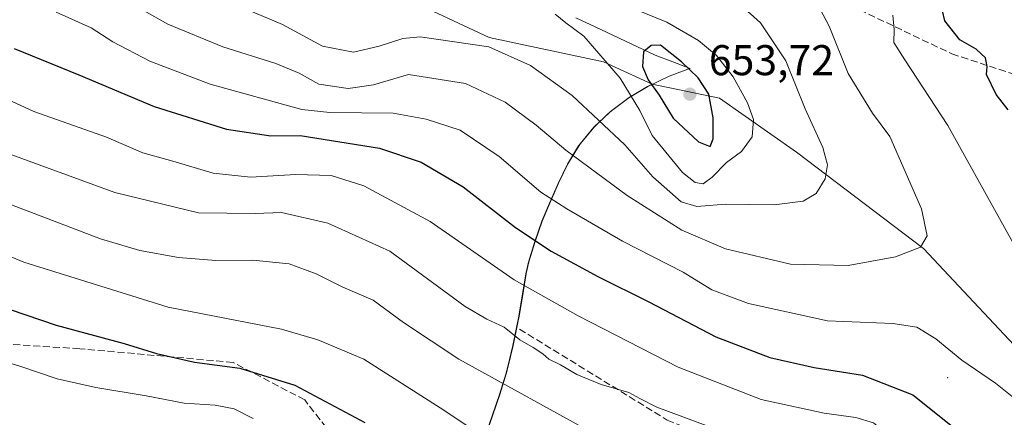
# Model space of a CAD drawing. Units: metres. Extents: x 569691 to 573116, y 4751920 to 4754268.
# Drawn here: x 570575 to 570804, y 4752072 to 4752164 of the extents above; entities that cross this region are included whole.
import ezdxf

# ---------------------------------------------------------------- set-up
doc = ezdxf.new("R2010")
doc.units = ezdxf.units.M
doc.header["$MEASUREMENT"] = 0
doc.linetypes.add('DGN Style 3', pattern=[2.307223458686699, 1.648016756204785, -0.6592067024819142])
for name, color, linetype, lineweight in [('Arbolado forestal CxS', 92, 'Continuous', 0), ('Centroide de Edificación ligera', 7, 'Continuous', 0), ('Curva de nivel maestra', 30, 'Continuous', 30), ('Curva de nivel normal', 30, 'Continuous', 0), ('Municipio', 91, 'Continuous', 13), ('Municipio CxS', 4, 'Continuous', 0), ('Provincia CxS', 1, 'Continuous', 0), ('Punto de cota en terreno', 7, 'Continuous', 0), ('Rótulo de punto de cota en terreno', 7, 'Continuous', 0), ('Senda', 7, 'DGN Style 3', 0)]:
    doc.layers.add(name, color=color, linetype=linetype, lineweight=lineweight)
doc.styles.add('Style-Arial', font='txt')

# ---------------------------------------------------------------- blocks, each defined once
blk = doc.blocks.new('*U4')
at = {"layer": 'Arbolado forestal CxS', "color": 92, "linetype": 'Continuous', "lineweight": 0}
blk.add_polyline3d([(570952.4645999996, 4751932.488399999, 620.8142999999982), (570931.9458999997, 4751935.114900001, 625.210699999996), (570876.9115000004, 4751976.4069, 632.151199999993), (570865.8394999999, 4751985.411499999, 631.9667999999947), (570860.7383000003, 4752007.943299999, 638.7565999999933), (570857.1511000004, 4752024.088099999, 637.732799999998), (570850.8728999998, 4752045.6143, 634.4738000000071), (570834.7285000002, 4752059.965700001, 633.020399999994), (570812.3059, 4752082.388699999, 631.4593000000023), (570785.3986999998, 4752111.0909, 635.0619000000006), (570755.8006999996, 4752133.5141, 642.0981000000029), (570737.9271, 4752146.030900001, 648.1224999999977), (570722.1995000001, 4752149.289100001, 648.9615000000049), (570710.9137000004, 4752154.4981, 644.4012999999978), (570684.3032999998, 4752160.143100001, 641.3892000000051), (570644.7912999997, 4752178.690300001, 651.3104000000021)], dxfattribs=at)
blk = doc.blocks.new('5PATER')
at = {"layer": 'Provincia CxS', "linetype": 'Continuous', "lineweight": 0}
h = blk.add_hatch(color=51, dxfattribs=at)
edge = h.paths.add_edge_path()
edge.add_ellipse((0, 0), major_axis=(-0.1095731443231308, -0.1110710700762829), ratio=0.9994222409660322, start_angle=0, end_angle=360)

msp = doc.modelspace()

# ---------------------------------------------------------------- linework, layer by layer
at = {"layer": 'Arbolado forestal CxS', "color": 92, "linetype": 'Continuous', "lineweight": 0}
for points in [[(570722.1995000001, 4752149.289100001, 648.9615000000049), (570710.9137000004, 4752154.4981, 644.4012999999978), (570684.3032999998, 4752160.143100001, 641.3892000000051), (570644.7912999997, 4752178.690300001, 651.3104000000021), (570642.6243000003, 4752187.7205, 655.3729000000021), (570642.0592999998, 4752188.0009, 655.319399999993), (570638.7297, 4752201.650900001, 661.6584000000003), (570637.6596999997, 4752206.560500001, 664.0184000000008), (570636.3898999998, 4752211.4005, 665.8717000000033), (570635.2216999996, 4752215.173699999, 667.2985000000045), (570616.9725000003, 4752239.1689, 671.2747999999992), (570604.4741000002, 4752258.118899999, 665.7189999999973), (570593.9644999999, 4752256.340500001, 665.9811000000045), (570578.2666999997, 4752253.6843, 669.3358000000007), (570549.3246999999, 4752238.832900001, 674.4024000000063)], [(570644.7912999997, 4752178.690300001, 651.3104000000021), (570684.3032999998, 4752160.143100001, 641.3892000000051), (570710.9137000004, 4752154.4981, 644.4012999999978), (570722.1995000001, 4752149.289100001, 648.9615000000049), (570721.3173000002, 4752148.8607, 648.1821999999956), (570721.1470999997, 4752148.7707, 648.0298999999941), (570716.8570999998, 4752146.2007, 644.3013999999966), (570712.8472999996, 4752143.2007, 641.6888999999937), (570712.3573000003, 4752142.7807, 641.3567999999941), (570711.6898999996, 4752142.151900001, 640.9000999999989), (570709.0075000003, 4752139.6237, 639.0518000000011), (570708.7072999999, 4752139.3409, 638.8479999999981), (570705.5072999997, 4752135.490900001, 636.4087000000001), (570705.1969, 4752135.030900001, 636.1294999999955), (570702.6070999998, 4752130.7609, 633.7125999999989), (570700.3970999997, 4752126.2611, 631.6809000000068), (570698.3771000003, 4752121.6711, 629.4391999999935), (570696.6571000004, 4752117.461300001, 627.1900000000023), (570694.9671, 4752112.751300001, 625.056700000001), (570693.5368999997, 4752107.9615, 622.8292999999976), (570692.9168999996, 4752105.2415, 621.596000000005), (570692.0867, 4752100.311699999, 619.3681999999973), (570691.2569000004, 4752095.371900001, 617.1088000000018), (570690.8865, 4752093.4517, 616.2657000000036), (570689.9064999997, 4752088.552100001, 614.3423000000039), (570688.7363, 4752083.681700001, 612.354800000001), (570688.2363, 4752081.9319, 611.5840000000027), (570686.7663000004, 4752077.152100001, 609.272100000002), (570685.1763000004, 4752072.411900001, 607.2244999999966), (570683.5060999999, 4752067.692100001, 605.4625999999989)], [(570683.5060999999, 4752067.692100001, 605.4625999999989), (570685.1763000004, 4752072.411900001, 607.2244999999966), (570686.7663000004, 4752077.152100001, 609.272100000002), (570688.2363, 4752081.9319, 611.5840000000027), (570688.7363, 4752083.681700001, 612.354800000001), (570689.9064999997, 4752088.552100001, 614.3423000000039), (570690.8865, 4752093.4517, 616.2657000000036), (570691.2569000004, 4752095.371900001, 617.1088000000018), (570692.0867, 4752100.311699999, 619.3681999999973), (570692.9168999996, 4752105.2415, 621.596000000005), (570693.5368999997, 4752107.9615, 622.8292999999976), (570694.9671, 4752112.751300001, 625.056700000001), (570696.6571000004, 4752117.461300001, 627.1900000000023), (570698.3771000003, 4752121.6711, 629.4391999999935), (570700.3970999997, 4752126.2611, 631.6809000000068), (570702.6070999998, 4752130.7609, 633.7125999999989), (570705.1969, 4752135.030900001, 636.1294999999955), (570705.5072999997, 4752135.490900001, 636.4087000000001), (570708.7072999999, 4752139.3409, 638.8479999999981), (570709.0075000003, 4752139.6237, 639.0518000000011), (570711.6898999996, 4752142.151900001, 640.9000999999989), (570712.3573000003, 4752142.7807, 641.3567999999941), (570712.8472999996, 4752143.2007, 641.6888999999937), (570716.8570999998, 4752146.2007, 644.3013999999966), (570721.1470999997, 4752148.7707, 648.0298999999941), (570721.3173000002, 4752148.8607, 648.1821999999956), (570722.1995000001, 4752149.289100001, 648.9615000000049), (570737.9271, 4752146.030900001, 648.1224999999977), (570755.8006999996, 4752133.5141, 642.0981000000029), (570785.3986999998, 4752111.0909, 635.0619000000006), (570812.3059, 4752082.388699999, 631.4593000000023)], [(570722.1995000001, 4752149.289100001, 648.9615000000049), (570721.3173000002, 4752148.8607, 648.1821999999956), (570721.1470999997, 4752148.7707, 648.0298999999941), (570716.8570999998, 4752146.2007, 644.3013999999966), (570712.8472999996, 4752143.2007, 641.6888999999937), (570712.3573000003, 4752142.7807, 641.3567999999941), (570711.6898999996, 4752142.151900001, 640.9000999999989), (570709.0075000003, 4752139.6237, 639.0518000000011), (570708.7072999999, 4752139.3409, 638.8479999999981), (570705.5072999997, 4752135.490900001, 636.4087000000001), (570705.1969, 4752135.030900001, 636.1294999999955), (570702.6070999998, 4752130.7609, 633.7125999999989), (570700.3970999997, 4752126.2611, 631.6809000000068), (570698.3771000003, 4752121.6711, 629.4391999999935), (570696.6571000004, 4752117.461300001, 627.1900000000023), (570694.9671, 4752112.751300001, 625.056700000001), (570693.5368999997, 4752107.9615, 622.8292999999976), (570692.9168999996, 4752105.2415, 621.596000000005), (570692.0867, 4752100.311699999, 619.3681999999973), (570691.2569000004, 4752095.371900001, 617.1088000000018), (570690.8865, 4752093.4517, 616.2657000000036), (570689.9064999997, 4752088.552100001, 614.3423000000039), (570688.7363, 4752083.681700001, 612.354800000001), (570688.2363, 4752081.9319, 611.5840000000027), (570686.7663000004, 4752077.152100001, 609.272100000002), (570685.1763000004, 4752072.411900001, 607.2244999999966), (570683.5060999999, 4752067.692100001, 605.4625999999989)], [(570722.1995000001, 4752149.289100001, 648.9615000000049), (570721.3173000002, 4752148.8607, 648.1821999999956), (570721.1470999997, 4752148.7707, 648.0298999999941), (570716.8570999998, 4752146.2007, 644.3013999999966), (570712.8472999996, 4752143.2007, 641.6888999999937), (570712.3573000003, 4752142.7807, 641.3567999999941), (570711.6898999996, 4752142.151900001, 640.9000999999989), (570709.0075000003, 4752139.6237, 639.0518000000011), (570708.7072999999, 4752139.3409, 638.8479999999981), (570705.5072999997, 4752135.490900001, 636.4087000000001), (570705.1969, 4752135.030900001, 636.1294999999955), (570702.6070999998, 4752130.7609, 633.7125999999989), (570700.3970999997, 4752126.2611, 631.6809000000068), (570698.3771000003, 4752121.6711, 629.4391999999935), (570696.6571000004, 4752117.461300001, 627.1900000000023), (570694.9671, 4752112.751300001, 625.056700000001), (570693.5368999997, 4752107.9615, 622.8292999999976), (570692.9168999996, 4752105.2415, 621.596000000005), (570692.0867, 4752100.311699999, 619.3681999999973), (570691.2569000004, 4752095.371900001, 617.1088000000018), (570690.8865, 4752093.4517, 616.2657000000036), (570689.9064999997, 4752088.552100001, 614.3423000000039), (570688.7363, 4752083.681700001, 612.354800000001), (570688.2363, 4752081.9319, 611.5840000000027), (570686.7663000004, 4752077.152100001, 609.272100000002), (570685.1763000004, 4752072.411900001, 607.2244999999966), (570683.5060999999, 4752067.692100001, 605.4625999999989)], [(570722.1995000001, 4752149.289100001, 648.9615000000049), (570737.9271, 4752146.030900001, 648.1224999999977), (570755.8006999996, 4752133.5141, 642.0981000000029), (570785.3986999998, 4752111.0909, 635.0619000000006), (570812.3059, 4752082.388699999, 631.4593000000023), (570834.7285000002, 4752059.965700001, 633.020399999994), (570850.8728999998, 4752045.6143, 634.4738000000071), (570857.1511000004, 4752024.088099999, 637.732799999998), (570860.7383000003, 4752007.943299999, 638.7565999999933), (570865.8394999999, 4751985.411499999, 631.9667999999947), (570876.9115000004, 4751976.4069, 632.151199999993), (570931.9458999997, 4751935.114900001, 625.210699999996), (570952.4638, 4751932.488500001, 620.814400000003)], [(570722.1995000001, 4752149.289100001, 648.9615000000049), (570737.9271, 4752146.030900001, 648.1224999999977), (570755.8006999996, 4752133.5141, 642.0981000000029), (570785.3986999998, 4752111.0909, 635.0619000000006), (570812.3059, 4752082.388699999, 631.4593000000023), (570834.7285000002, 4752059.965700001, 633.020399999994), (570850.8728999998, 4752045.6143, 634.4738000000071), (570857.1511000004, 4752024.088099999, 637.732799999998), (570860.7383000003, 4752007.943299999, 638.7565999999933), (570865.8394999999, 4751985.411499999, 631.9667999999947), (570876.9115000004, 4751976.4069, 632.151199999993), (570931.9458999997, 4751935.114900001, 625.210699999996), (570952.4638, 4751932.488500001, 620.814400000003)]]:
    msp.add_polyline3d(points, dxfattribs=at)
at = {"layer": 'Centroide de Edificación ligera', "color": 7, "linetype": 'Continuous', "lineweight": 0}
msp.add_point((570791, 4752081, 644.0197999999946), dxfattribs=at)
at = {"layer": 'Curva de nivel maestra', "color": 30, "linetype": 'Continuous', "lineweight": 30, "flags": 128}
for points, elevation in [([(570805.0499999998, 4752143.340100001), (570802.3200000003, 4752146.9001), (570800.0199999996, 4752151.5801), (570800.1900000004, 4752153.420100001), (570799.79, 4752155.4301), (570797.6600000003, 4752157.4301), (570793.8200000003, 4752159.630100001), (570790.3300000001, 4752164.050100001), (570788.7000000002, 4752171.130100001)], 625), ([(570573.7000000002, 4752157.600099999), (570588.7599999999, 4752151.520099999), (570606.3200000003, 4752144.090100001), (570623.1299999999, 4752138.8201), (570633.4800000004, 4752137.270099999), (570640.3300000001, 4752137.360099999), (570658.7300000004, 4752134.4101), (570668.4400000004, 4752131.1801), (570678.2000000002, 4752125.420100001), (570690.4299999997, 4752115.9901), (570698.6900000004, 4752110.470100001), (570709.5999999996, 4752104.5701), (570721.4400000004, 4752098.700099999), (570737.0199999996, 4752090.5001), (570749.5800000001, 4752085.7601), (570759.9000000004, 4752083.390100001), (570771.1699999999, 4752081.6501), (570782.9100000003, 4752077.0601), (570792.5, 4752069.3301), (570803.0999999996, 4752056.2601), (570812.9600000001, 4752039.110099999)], 625), ([(570735.7100000001, 4752134.850099999), (570736.4199999999, 4752136.630100001), (570736.4400000004, 4752141.5101), (570735.4199999999, 4752147.0101), (570732.9400000004, 4752150.8301), (570729.0599999996, 4752154.520099999), (570724.1299999999, 4752158.360099999), (570721.9600000001, 4752158.300100001), (570720.2400000002, 4752156.880100001), (570719.9600000001, 4752153.420100001), (570721.2800000003, 4752150.360099999), (570723.8399999999, 4752146.790100001), (570727.1100000005, 4752141.420100001), (570733, 4752135.9001), (570735.7100000001, 4752134.850099999)], 650), ([(570562.0300000003, 4752100.540100001), (570583.5300000003, 4752093.2401), (570599.2999999998, 4752088.9801), (570606.8300000001, 4752086.6601), (570615.7000000002, 4752084.6601), (570626.29, 4752083.280099999), (570639.0800000001, 4752079.3101), (570655.3399999999, 4752070.5801)], 600.0000000000001)]:
    msp.add_lwpolyline(points, dxfattribs=dict(at, elevation=elevation))
at = {"layer": 'Curva de nivel normal', "color": 30, "linetype": 'Continuous', "lineweight": 0, "flags": 128}
for points, elevation in [([(570626.7599999999, 4752167.140000001), (570636.1500000004, 4752163.230000001), (570645.5199999996, 4752158.180000001), (570652.7000000002, 4752156.779999999), (570658.7000000002, 4752158.140000001), (570664.1699999999, 4752159.960000001), (570668.25, 4752160.359999999), (570684.2100000001, 4752157.99), (570693.8899999997, 4752153.67), (570703.5700000003, 4752146.689999999), (570715.8899999997, 4752135.180000001), (570722.3499999996, 4752127.77), (570728.9699999997, 4752121.960000001), (570732.6299999999, 4752120.83), (570739.29, 4752121.369999999), (570750.6299999999, 4752121.26), (570757.3600000005, 4752122.130000001), (570760.3600000005, 4752123.880000001), (570762.4900000002, 4752127.300000001), (570763.04, 4752130.58), (570761.9299999997, 4752134.58), (570757.8099999996, 4752143.560000001), (570753.3099999996, 4752154.720000001), (570747.4100000003, 4752163.609999999), (570739.0800000001, 4752171.210000001)], 640), ([(570600.9699999997, 4752168.07), (570609.4800000004, 4752163.26), (570622.2599999999, 4752158.029999999), (570634.5999999996, 4752154.15), (570640.04, 4752151.850000001), (570644.6500000004, 4752149.359999999), (570651.5, 4752148.289999999), (570657.3899999997, 4752149.180000001), (570665.5199999996, 4752151.609999999), (570678.7599999999, 4752149.449999999), (570687.9900000002, 4752145.119999999), (570695.2400000002, 4752139.75), (570702.0999999996, 4752133.939999999), (570716.3799999999, 4752123.390000001), (570729.0999999996, 4752115.380000001), (570739.3300000001, 4752111), (570754.4400000004, 4752107.460000001), (570767.8399999999, 4752107.17), (570778.8499999996, 4752109.17), (570784.6600000003, 4752111.390000001), (570786.2699999996, 4752114.07), (570784.9400000004, 4752120.300000001), (570777.5800000001, 4752137.119999999), (570773.5, 4752142.59), (570767.8300000001, 4752151.800000001), (570763.4400000004, 4752162.800000001), (570759.1299999999, 4752170.949999999)], 635), ([(570699.6299999999, 4752165.59), (570702.1200000001, 4752163.59), (570706.3200000003, 4752160.49), (570714.7400000002, 4752150.75), (570719.3700000001, 4752143.210000001), (570722.2599999999, 4752137.380000001), (570729.2800000003, 4752128.75), (570732.2000000002, 4752126.42), (570734.0599999996, 4752126.17), (570736.2199999997, 4752127.699999999), (570739.5300000003, 4752131.060000001), (570743.0199999996, 4752133.680000001), (570745.5, 4752137.08), (570745.8099999996, 4752141.140000001), (570744.4000000004, 4752144.980000001), (570741.0599999996, 4752151.060000001), (570737.1699999999, 4752156.02), (570732.9800000004, 4752159.449999999), (570725.6699999999, 4752163.77), (570718.6100000005, 4752166.600000001)], 645), ([(570583.5099999999, 4752166.109999999), (570591.6600000003, 4752162.439999999), (570596.6600000003, 4752159.180000001), (570605.3200000003, 4752154.640000001), (570619.3799999999, 4752149.289999999), (570640.7000000002, 4752143.42), (570647.2300000004, 4752142.730000001), (570661.9699999997, 4752142.58), (570669.6200000001, 4752141.180000001), (570677.5199999996, 4752138.619999999), (570686.5800000001, 4752132.460000001), (570696.3499999996, 4752124.16), (570702.3499999996, 4752120.32), (570715.3499999996, 4752112.82), (570729.4199999999, 4752105.550000001), (570736.1299999999, 4752101.49), (570744.6100000005, 4752098.27), (570763.04, 4752094.289999999), (570778.2199999997, 4752093.67), (570783.8099999996, 4752092.810000001), (570788.2300000004, 4752090.060000001), (570794.2800000003, 4752085.119999999), (570802.0999999996, 4752079.779999999), (570809.9199999999, 4752073.58)], 629.9999999999999), ([(570810.0199999996, 4752105.5), (570791.0599999996, 4752139.680000001), (570781.0199999996, 4752154.970000001), (570778.5099999999, 4752158.980000001), (570778.5499999998, 4752162.02), (570778.2100000001, 4752165.350000001)], 629.9999999999999), ([(570563.6500000004, 4752149.680000001), (570578.3200000003, 4752143), (570595.25, 4752136.960000001), (570603.7000000002, 4752133.350000001), (570610.6799999997, 4752131.369999999), (570620.0700000003, 4752128.58), (570628.75, 4752127.720000001), (570639.3099999996, 4752128.279999999), (570647.54, 4752128.050000001), (570655.1100000005, 4752125.699999999), (570670.5499999998, 4752117.34), (570690.0700000003, 4752103.83), (570705.0199999996, 4752095.449999999), (570728.2999999998, 4752083.470000001), (570747.6299999999, 4752075.960000001), (570762.29, 4752072.76), (570769.6200000001, 4752071.789999999), (570773.7699999996, 4752070.529999999), (570777.2300000004, 4752067.74), (570781.54, 4752062.480000001), (570785.5499999998, 4752056.42), (570794.7699999996, 4752043.49), (570809.4400000004, 4752021.27)], 620), ([(570572.3200000003, 4752133.189999999), (570597.1699999999, 4752124.130000001), (570616.6100000005, 4752119.390000001), (570629.79, 4752119.24), (570635.9199999999, 4752119.430000001), (570646.7199999997, 4752117), (570661.1600000003, 4752110.470000001), (570678.7199999997, 4752097.58), (570683.75, 4752094.680000001), (570687.7999999998, 4752092.810000001), (570691.4500000002, 4752089.850000001), (570694.54, 4752088.07), (570696.7999999998, 4752086.59), (570698.2000000002, 4752085.33), (570700.9000000004, 4752084.02), (570704.6699999999, 4752081.800000001), (570710.3399999999, 4752079.470000001), (570716.7999999998, 4752077.609999999), (570719.3799999999, 4752076.189999999), (570723.2999999998, 4752074.180000001), (570738.1500000004, 4752068.689999999)], 614.9999999999999), ([(570530.4199999999, 4752126.84), (570575.9800000004, 4752107.9), (570609.5800000001, 4752097.42), (570635.9800000004, 4752092.33), (570644.3700000001, 4752089.869999999), (570655.1200000001, 4752085.310000001), (570673.7599999999, 4752073.439999999), (570682.1600000003, 4752067.83), (570702.1699999999, 4752057.25), (570716.4299999997, 4752051.980000001), (570728.6500000004, 4752049.130000001), (570740.3799999999, 4752044.640000001), (570747.5300000003, 4752037.789999999), (570753.7800000003, 4752032.029999999), (570759.1799999997, 4752025.66), (570767.3200000003, 4752013.15), (570772.9199999999, 4752005.039999999), (570777.7999999998, 4751997.480000001), (570787.5300000003, 4751983.66), (570793.7400000002, 4751974.189999999), (570797.6399999997, 4751969.27), (570801.4100000003, 4751964.199999999), (570808.9000000004, 4751955.08)], 605), ([(570567.1399999997, 4752123.49), (570593.7999999998, 4752113.310000001), (570603, 4752110.619999999), (570611.9400000004, 4752109.02), (570620.6399999997, 4752108.33), (570629.25, 4752108.369999999), (570637.7199999997, 4752107.5), (570644.0300000003, 4752105.210000001), (570650.2599999999, 4752102.07), (570657.2999999998, 4752099.029999999), (570664.3600000005, 4752093.859999999), (570677.2000000002, 4752085.33), (570709.9199999999, 4752067.310000001)], 610), ([(570560.9299999997, 4752088.08), (570575.2999999998, 4752083.640000001), (570583.7699999996, 4752080.76), (570592.7599999999, 4752078.730000001), (570604.4600000001, 4752076.789999999), (570613.2800000003, 4752075.07), (570620.4800000004, 4752074.609999999), (570624.9699999997, 4752073.77), (570629.3700000001, 4752071.5)], 595)]:
    msp.add_lwpolyline(points, dxfattribs=dict(at, elevation=elevation))
at = {"layer": 'Municipio', "color": 91, "linetype": 'Continuous', "lineweight": 13, "flags": 128}
msp.add_lwpolyline([(570704.4539999989, 4752164.767000002), (570708.9859999993, 4752162.653), (570722.9609999999, 4752156.060000002), (570727.0290000003, 4752154.503000001), (570731.0979999995, 4752152.946000001), (570730.535, 4752152.788000003), (570726.143999999, 4752151.197000001), (570721.24, 4752148.818), (570716.7799999987, 4752146.151000002), (570712.7719999985, 4752143.153000004), (570712.2799999992, 4752142.734000001), (570708.6329999999, 4752139.292999998), (570705.4340000001, 4752135.444000003), (570705.1160000003, 4752134.990000002), (570702.5269999985, 4752130.715), (570700.3179999989, 4752126.218), (570698.2989999994, 4752121.624000002), (570696.5759999997, 4752117.419999998), (570694.8879999997, 4752112.710000004), (570693.4609999999, 4752107.914), (570692.8389999988, 4752105.198999997), (570691.1839999986, 4752095.331000002), (570689.8249999986, 4752088.502000002), (570688.6579999981, 4752083.641000001), (570688.1619999991, 4752081.882999999), (570686.6919999984, 4752077.103999999), (570685.0979999995, 4752072.364000001), (570683.4239999981, 4752067.649999999)], dxfattribs=at)
msp.add_lwpolyline([(570704.4539999989, 4752164.767000002), (570708.9859999993, 4752162.653), (570722.9609999999, 4752156.060000002), (570727.0290000003, 4752154.503000001), (570731.0979999995, 4752152.946000001), (570730.535, 4752152.788000003), (570726.143999999, 4752151.197000001), (570721.24, 4752148.818), (570716.7799999987, 4752146.151000002), (570712.7719999985, 4752143.153000004), (570712.2799999992, 4752142.734000001), (570708.6329999999, 4752139.292999998), (570705.4340000001, 4752135.444000003), (570705.1160000003, 4752134.990000002), (570702.5269999985, 4752130.715), (570700.3179999989, 4752126.218), (570698.2989999994, 4752121.624000002), (570696.5759999997, 4752117.419999998), (570694.8879999997, 4752112.710000004), (570693.4609999999, 4752107.914), (570692.8389999988, 4752105.198999997), (570691.1839999986, 4752095.331000002), (570689.8249999986, 4752088.502000002), (570688.6579999981, 4752083.641000001), (570688.1619999991, 4752081.882999999), (570686.6919999984, 4752077.103999999), (570685.0979999995, 4752072.364000001), (570683.4239999981, 4752067.649999999)], dxfattribs=at)
at = {"layer": 'Municipio CxS', "color": 4, "linetype": 'Continuous', "lineweight": 0, "flags": 128}
for points in [[(570683.423999999, 4752067.65), (570685.0980000005, 4752072.364), (570686.6919999992, 4752077.104), (570688.1619999999, 4752081.882999999), (570688.6579999988, 4752083.641), (570689.8249999993, 4752088.502), (570691.1839999994, 4752095.331), (570692.8389999996, 4752105.198999999), (570693.4610000009, 4752107.914), (570694.8880000005, 4752112.710000002), (570696.5760000005, 4752117.42), (570698.2990000001, 4752121.624000001), (570700.3179999997, 4752126.217999999), (570702.5269999993, 4752130.715), (570705.1160000011, 4752134.99), (570705.4340000009, 4752135.444000001), (570708.6330000008, 4752139.292999999), (570712.28, 4752142.734), (570712.7719999994, 4752143.153000002), (570716.7799999994, 4752146.151000001), (570721.2400000008, 4752148.817999999), (570726.144, 4752151.197000001), (570730.5350000008, 4752152.788000002), (570731.0980000005, 4752152.946000001), (570727.0290000011, 4752154.503), (570722.9610000007, 4752156.060000001), (570708.9860000003, 4752162.653000001), (570704.4539999998, 4752164.767000001)], [(570704.4539999998, 4752164.767000001), (570708.9860000003, 4752162.653000001), (570722.9610000007, 4752156.060000001), (570727.0290000011, 4752154.503), (570731.0980000005, 4752152.946000001), (570730.5350000008, 4752152.788000002), (570726.144, 4752151.197000001), (570721.2400000008, 4752148.817999999), (570716.7799999994, 4752146.151000001), (570712.7719999994, 4752143.153000002), (570712.28, 4752142.734), (570708.6330000008, 4752139.292999999), (570705.4340000009, 4752135.444000001), (570705.1160000011, 4752134.99), (570702.5269999993, 4752130.715), (570700.3179999997, 4752126.217999999), (570698.2990000001, 4752121.624000001), (570696.5760000005, 4752117.42), (570694.8880000005, 4752112.710000002), (570693.4610000009, 4752107.914), (570692.8389999996, 4752105.198999999), (570691.1839999994, 4752095.331), (570689.8249999993, 4752088.502), (570688.6579999988, 4752083.641), (570688.1619999999, 4752081.882999999), (570686.6919999992, 4752077.104), (570685.0980000005, 4752072.364), (570683.423999999, 4752067.65)]]:
    msp.add_lwpolyline(points, dxfattribs=at)
at = {"layer": 'Senda', "color": 7, "linetype": 'DGN Style 3', "lineweight": 0}
for points in [[(570710.6272999998, 4752214.580900001, 638.6555999999982), (570727.1639, 4752197.7137, 648.2869999999966), (570745.3539000005, 4752184.4845, 640.4660000000003), (570756.9294999996, 4752174.893300001, 643.8769999999931), (570770.4895000001, 4752166.6251, 645.3607000000047), (570791.9868999999, 4752156.372500001, 637.7312999999995), (570813.1536999998, 4752149.427100001, 623.9820999999939), (570827.0443000002, 4752139.5053, 633.8689000000013)], [(570691.3501000004, 4752092.3377, 628.4989999999962), (570725.7459000006, 4752071.1711, 626.9113999999972), (570758.1574999997, 4752057.9419, 627.4612000000052), (570768.7408999996, 4752046.697100001, 627.1631000000052), (570782.6315000001, 4752028.176100001, 626.9324999999953), (570797.8450999996, 4751988.488500001, 621.6383999999962), (570813.0586999999, 4751958.722899999, 620.0271000000066), (570832.2408999996, 4751939.5405, 618.3527000000031), (570843.7454000004, 4751931.3596, 620.158500000005)], [(570801.0040999996, 4751930.9158, 609.3760000000038), (570790.7209000001, 4751948.397100001, 608.8950999999943), (570774.8459000001, 4751973.003500001, 612.6343999999954), (570758.1771, 4752003.9597, 614.408500000005), (570743.8894999997, 4752026.978700001, 616.6676000000007), (570731.1891000001, 4752039.679099999, 616.4269000000058), (570715.3136999998, 4752041.2665, 613.3016999999963), (570687.5323000001, 4752041.2665, 610.6270999999979), (570666.1015, 4752042.8541, 610.4155000000028), (570658.1643000003, 4752049.203700001, 607.819399999993), (570653.4018999999, 4752060.316099999, 617.5862999999954), (570641.3630999997, 4752075.8607, 617.0896000000066), (570624.6939000003, 4752084.5921, 619.1202000000048), (570588.9748999998, 4752087.767100001, 619.1279000000068), (570564.3687000005, 4752089.354699999, 614.1836000000039)]]:
    msp.add_polyline3d(points, dxfattribs=at)

# ---------------------------------------------------------------- block references
at = {"layer": 'Arbolado forestal CxS', "color": 92, "linetype": 'Continuous', "lineweight": 0}
msp.add_blockref('*U4', (0, 0), dxfattribs=at)
at = {"layer": 'Punto de cota en terreno', "color": 7, "linetype": 'Continuous', "lineweight": 0, "xscale": 10, "yscale": 10, "zscale": 10}
msp.add_blockref('5PATER', (570731, 4752147, 653.7200000000012), dxfattribs=at)

# ---------------------------------------------------------------- texts
at = {"layer": 'Rótulo de punto de cota en terreno', "color": 7, "linetype": 'Continuous', "lineweight": 0, "style": 'Style-Arial'}
msp.add_text('653,72', height=7.000000000000002, dxfattribs=at).set_placement((570735.4096999997, 4752151.409700001))

doc.saveas('drawing.dxf')
